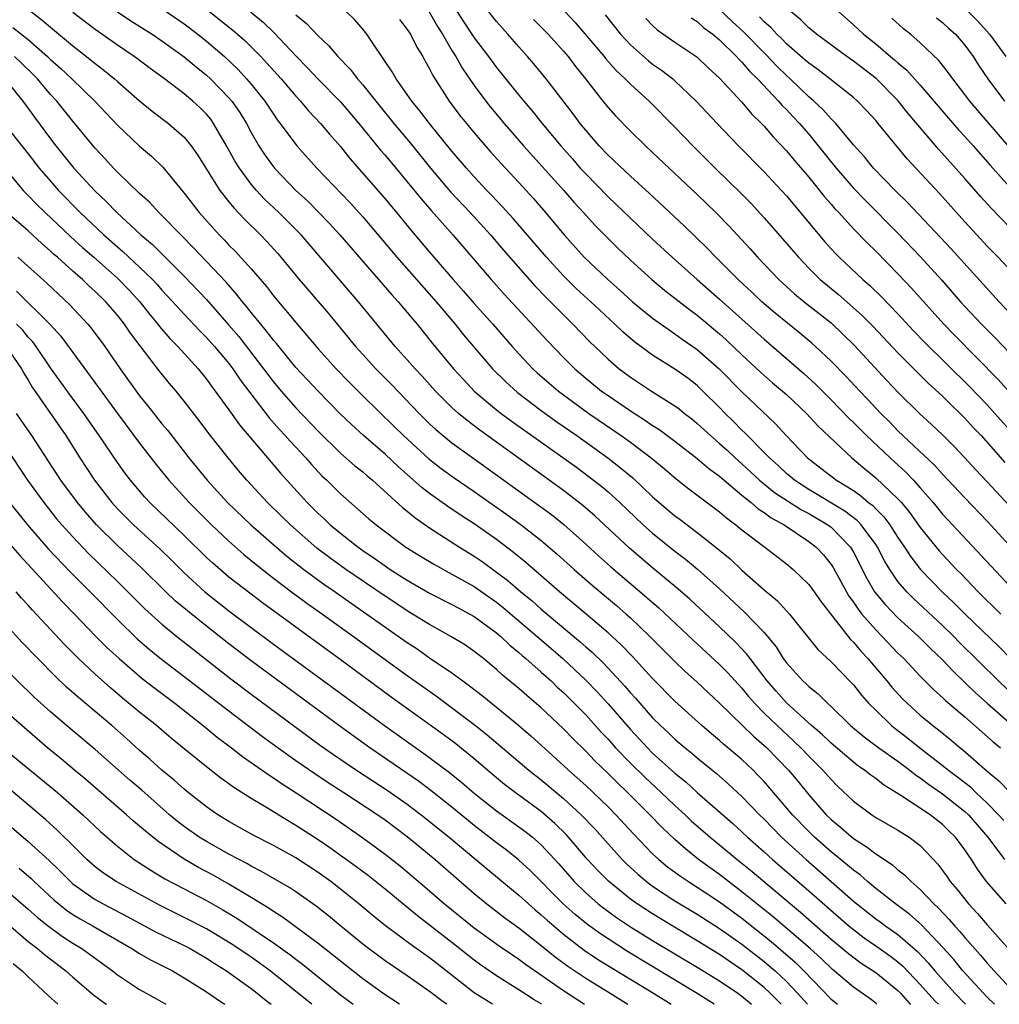
# Model space of a CAD drawing. Units: inches. Extents: x 2625000 to 2628000, y 1458000 to 1461000.
# Drawn here: x 2626306 to 2626394, y 1458000 to 1458088 of the extents above; entities that cross this region are included whole.
import ezdxf

# ---------------------------------------------------------------- set-up
doc = ezdxf.new("R2010")
doc.units = ezdxf.units.IN
doc.header["$MEASUREMENT"] = 0
doc.layers.add('LD26251458_2ft', color=225, linetype='Continuous')

msp = doc.modelspace()

# ---------------------------------------------------------------- linework, layer by layer
at = {"layer": 'LD26251458_2ft'}
for points, elevation in [([(2626343.744, 1458091.744), (2626346.078, 1458088.079), (2626347, 1458086.687), (2626348.285, 1458085), (2626349, 1458084.015), (2626351, 1458081.539), (2626351.444, 1458081), (2626352.166, 1458080.166), (2626353.097, 1458079), (2626354.754, 1458077), (2626355.813, 1458075.813), (2626356.515, 1458075), (2626357, 1458074.468), (2626359, 1458072.423), (2626359.736, 1458071.736), (2626361, 1458070.492), (2626363, 1458068.608), (2626364.738, 1458067), (2626366.984, 1458065), (2626369, 1458063.237), (2626373, 1458059.639), (2626376.569, 1458056.569), (2626377.614, 1458055.614), (2626379, 1458054.223), (2626380.583, 1458052.583), (2626381, 1458052.192), (2626382.172, 1458051), (2626384.292, 1458049), (2626385.716, 1458047.716), (2626386.39, 1458047), (2626387, 1458046.316), (2626388.159, 1458045), (2626389, 1458043.973), (2626389.464, 1458043.464), (2626395.513, 1458037)], 9860), ([(2626396.459, 1458060.459), (2626394.084, 1458063), (2626389.762, 1458067.762), (2626385.896, 1458071.896), (2626384.757, 1458073), (2626382.804, 1458075), (2626381.994, 1458075.994), (2626381, 1458077.08), (2626379.413, 1458079), (2626379.22, 1458079.22), (2626379, 1458079.415), (2626378.263, 1458080.263), (2626377.468, 1458081), (2626377, 1458081.398), (2626375.336, 1458083), (2626375, 1458083.299), (2626374.143, 1458084.143), (2626373.167, 1458085.167), (2626373, 1458085.321), (2626371.183, 1458087.183), (2626370.144, 1458088.144), (2626367.133, 1458091)], 9846), ([(2626307, 1458089.237), (2626308.27, 1458088.27), (2626309, 1458087.632), (2626310.452, 1458086.452), (2626311, 1458085.966), (2626312.242, 1458085), (2626313, 1458084.373), (2626313.783, 1458083.783), (2626314.729, 1458083), (2626315, 1458082.751), (2626317, 1458081.03), (2626318.116, 1458080.116), (2626319.599, 1458079), (2626321, 1458077.768), (2626321.624, 1458077), (2626322.186, 1458076.186), (2626324.197, 1458073), (2626324.536, 1458072.536), (2626325, 1458071.985), (2626325.434, 1458071.434), (2626326.406, 1458070.406), (2626327.848, 1458069), (2626328.416, 1458068.416), (2626329.361, 1458067.361), (2626329.673, 1458067), (2626331.308, 1458065), (2626333.941, 1458061.941), (2626336.35, 1458059), (2626337, 1458058.28), (2626338.166, 1458057), (2626339.576, 1458055.576), (2626342.062, 1458053), (2626343, 1458052.07), (2626343.549, 1458051.549), (2626345, 1458050.36), (2626346.867, 1458049), (2626352.778, 1458044.778), (2626353.921, 1458043.921), (2626355.033, 1458043.033), (2626357, 1458041.28), (2626358.186, 1458040.186), (2626359.247, 1458039.247), (2626362.483, 1458036.483), (2626363.546, 1458035.546), (2626366.645, 1458032.645), (2626369, 1458030.483), (2626369.734, 1458029.734), (2626371, 1458028.346), (2626371.601, 1458027.601), (2626372.131, 1458027), (2626373, 1458026.121), (2626374.156, 1458025), (2626375.63, 1458023.63), (2626376.285, 1458023), (2626377, 1458022.254), (2626378.269, 1458021), (2626379, 1458020.154), (2626379.577, 1458019.578), (2626381, 1458018.206), (2626382.641, 1458017), (2626383, 1458016.765), (2626385, 1458015.625), (2626386.007, 1458015), (2626387, 1458014.245), (2626388.581, 1458012.58), (2626389.42, 1458011.42), (2626389.691, 1458011), (2626390.299, 1458010.299), (2626391.315, 1458009), (2626392.137, 1458008.138), (2626393, 1458007.116), (2626395, 1458004.892)], 9880), ([(2626315, 1458089.009), (2626316.214, 1458088.214), (2626318.127, 1458087), (2626319, 1458086.411), (2626321, 1458084.973), (2626322.065, 1458084.065), (2626323, 1458083.329), (2626323.357, 1458083), (2626325, 1458081.311), (2626325.264, 1458081), (2626325.969, 1458079.969), (2626326.567, 1458079), (2626327, 1458078.188), (2626327.694, 1458077), (2626328.209, 1458076.21), (2626329.094, 1458075), (2626331.01, 1458073), (2626332.053, 1458072.053), (2626333.051, 1458071.051), (2626334.03, 1458070.03), (2626334.956, 1458069), (2626339.616, 1458063.616), (2626340.193, 1458063), (2626341, 1458062.044), (2626341.465, 1458061.465), (2626341.872, 1458061), (2626343.268, 1458059.268), (2626345.156, 1458057), (2626346.033, 1458056.033), (2626347.004, 1458055), (2626349, 1458053.323), (2626349.411, 1458053), (2626350.326, 1458052.326), (2626356.16, 1458048.16), (2626357.313, 1458047.313), (2626358.437, 1458046.437), (2626359, 1458045.95), (2626360.047, 1458045), (2626362.151, 1458043), (2626363, 1458042.248), (2626365, 1458040.641), (2626365.933, 1458039.933), (2626367.02, 1458039.02), (2626369, 1458037.259), (2626371.209, 1458035.209), (2626373, 1458033.338), (2626373.293, 1458033), (2626374.063, 1458032.063), (2626374.718, 1458031), (2626375, 1458030.616), (2626376.469, 1458029), (2626376.753, 1458028.753), (2626377, 1458028.5), (2626377.849, 1458027.849), (2626378.677, 1458027), (2626379, 1458026.707), (2626380.745, 1458025), (2626381.974, 1458023.974), (2626383.297, 1458023), (2626385, 1458021.8), (2626386.061, 1458021), (2626386.573, 1458020.573), (2626387, 1458020.303), (2626387.734, 1458019.734), (2626389, 1458018.874), (2626391, 1458017.298), (2626391.314, 1458017), (2626392.091, 1458016.09), (2626393.068, 1458015), (2626394.554, 1458013)], 9876), ([(2626319, 1458089.314), (2626321, 1458087.922), (2626322.212, 1458087), (2626323, 1458086.375), (2626324.598, 1458085), (2626325.826, 1458083.826), (2626326.592, 1458083), (2626327, 1458082.515), (2626328.227, 1458081), (2626329, 1458079.82), (2626329.339, 1458079.339), (2626329.613, 1458079), (2626331, 1458077.114), (2626331.097, 1458077), (2626332.891, 1458075), (2626335.871, 1458071.871), (2626337, 1458070.628), (2626340.049, 1458067), (2626343.585, 1458063), (2626345.281, 1458061), (2626346.051, 1458060.051), (2626348.647, 1458057), (2626349.821, 1458055.821), (2626350.875, 1458054.875), (2626353, 1458053.262), (2626354.312, 1458052.312), (2626356.189, 1458051), (2626358.992, 1458049), (2626360.129, 1458048.129), (2626361.216, 1458047.216), (2626363, 1458045.527), (2626363.597, 1458045), (2626365, 1458043.818), (2626365.475, 1458043.475), (2626367, 1458042.32), (2626368.85, 1458040.85), (2626369.943, 1458039.942), (2626371, 1458038.95), (2626373, 1458037.173), (2626374.185, 1458036.185), (2626375.283, 1458035), (2626377.819, 1458031.819), (2626379, 1458030.714), (2626380.838, 1458028.838), (2626381, 1458028.66), (2626381.73, 1458027.73), (2626382.369, 1458027), (2626383, 1458026.366), (2626384.408, 1458025), (2626384.735, 1458024.735), (2626385.878, 1458023.878), (2626386.963, 1458023), (2626389.242, 1458021.242), (2626389.521, 1458021), (2626390.373, 1458020.373), (2626391.49, 1458019.49), (2626391.985, 1458019), (2626393, 1458018.04), (2626394.027, 1458017), (2626394.485, 1458016.485)], 9874), ([(2626323, 1458089.239), (2626325.362, 1458087.362), (2626325.779, 1458087), (2626326.429, 1458086.429), (2626327.857, 1458085), (2626328.413, 1458084.413), (2626329.674, 1458083), (2626331, 1458081.444), (2626331.422, 1458081), (2626332.137, 1458080.137), (2626333.224, 1458079), (2626334.027, 1458078.027), (2626335, 1458076.944), (2626335.853, 1458075.854), (2626339, 1458072.245), (2626340.036, 1458071), (2626341.364, 1458069.364), (2626343, 1458067.443), (2626345.113, 1458065), (2626346.002, 1458064.002), (2626347, 1458062.838), (2626348.655, 1458061), (2626350.414, 1458059), (2626351, 1458058.346), (2626352.271, 1458057), (2626352.649, 1458056.649), (2626353.713, 1458055.713), (2626354.556, 1458055), (2626357.28, 1458053), (2626360.174, 1458051), (2626361, 1458050.404), (2626362.88, 1458049), (2626364.041, 1458048.041), (2626365.116, 1458047.116), (2626366.244, 1458046.244), (2626369, 1458044.166), (2626369.619, 1458043.619), (2626370.471, 1458043), (2626371, 1458042.567), (2626373.073, 1458041), (2626375, 1458039.501), (2626375.596, 1458039), (2626377, 1458037.652), (2626377.479, 1458037), (2626378.105, 1458036.105), (2626380.731, 1458032.731), (2626381, 1458032.479), (2626381.67, 1458031.67), (2626382.308, 1458031), (2626382.618, 1458030.618), (2626384.003, 1458029), (2626384.449, 1458028.449), (2626385.403, 1458027.403), (2626385.81, 1458027), (2626387, 1458025.939), (2626388.129, 1458025), (2626388.631, 1458024.631), (2626389.732, 1458023.732), (2626390.587, 1458023), (2626390.822, 1458022.822), (2626393, 1458020.896), (2626394.046, 1458020.046), (2626395, 1458019.054)], 9872), ([(2626326.929, 1458089), (2626328.07, 1458088.07), (2626329.095, 1458087.095), (2626331, 1458085.052), (2626332.023, 1458084.023), (2626333, 1458082.966), (2626335, 1458080.93), (2626336.653, 1458079), (2626338.601, 1458076.601), (2626339, 1458076.146), (2626341, 1458073.763), (2626342.233, 1458072.233), (2626343.16, 1458071.159), (2626345.084, 1458069), (2626348.512, 1458065), (2626349.683, 1458063.683), (2626353.531, 1458059.531), (2626355, 1458058.012), (2626356.013, 1458057), (2626357, 1458056.164), (2626358.427, 1458055), (2626359, 1458054.588), (2626361, 1458053.224), (2626362.37, 1458052.37), (2626363, 1458051.925), (2626363.569, 1458051.569), (2626365, 1458050.505), (2626367, 1458048.962), (2626368.05, 1458048.05), (2626369, 1458047.378), (2626369.197, 1458047.197), (2626371, 1458045.671), (2626371.83, 1458045), (2626372.449, 1458044.449), (2626373, 1458044.107), (2626373.626, 1458043.626), (2626374.798, 1458043), (2626377, 1458041.521), (2626377.675, 1458041), (2626378.311, 1458040.311), (2626379, 1458039.459), (2626379.181, 1458039.181), (2626380.372, 1458037), (2626380.605, 1458036.605), (2626381, 1458036.071), (2626381.425, 1458035.425), (2626381.765, 1458035), (2626383, 1458033.582), (2626383.586, 1458033), (2626385, 1458031.503), (2626385.515, 1458031), (2626387, 1458029.42), (2626388.209, 1458028.209), (2626389, 1458027.52), (2626389.259, 1458027.259), (2626391, 1458025.777), (2626393.529, 1458023.529), (2626394.187, 1458023)], 9870), ([(2626395.541, 1458027.54), (2626394.006, 1458029), (2626390.493, 1458032.493), (2626390.006, 1458033), (2626389, 1458033.984), (2626386.392, 1458036.392), (2626385.785, 1458037), (2626385, 1458037.926), (2626384.26, 1458039), (2626383.78, 1458039.78), (2626383.157, 1458041), (2626383, 1458041.236), (2626381.697, 1458043), (2626381.363, 1458043.363), (2626380.234, 1458044.234), (2626377, 1458046.181), (2626375.722, 1458047), (2626375.337, 1458047.337), (2626375, 1458047.605), (2626374.282, 1458048.282), (2626373.465, 1458049), (2626373, 1458049.492), (2626371.504, 1458051), (2626371.263, 1458051.263), (2626371, 1458051.505), (2626370.262, 1458052.262), (2626369.499, 1458053), (2626369, 1458053.522), (2626367.515, 1458055), (2626367, 1458055.49), (2626366.142, 1458056.142), (2626365, 1458056.977), (2626363, 1458058.233), (2626361.397, 1458059.397), (2626360.315, 1458060.315), (2626359.615, 1458061), (2626358.25, 1458062.25), (2626357.472, 1458063), (2626356.179, 1458064.178), (2626355, 1458065.334), (2626353.468, 1458067), (2626350.478, 1458070.478), (2626349.531, 1458071.531), (2626348.562, 1458072.562), (2626348.128, 1458073), (2626347, 1458074.217), (2626346.303, 1458075), (2626345, 1458076.529), (2626342.981, 1458079), (2626342.133, 1458080.133), (2626341.406, 1458081), (2626341, 1458081.596), (2626339.992, 1458083), (2626339.638, 1458083.637), (2626339, 1458084.567), (2626338.837, 1458084.837), (2626338.703, 1458085), (2626338.078, 1458085.922), (2626337.38, 1458087), (2626337, 1458087.467), (2626336.281, 1458088.281), (2626335.557, 1458089)], 9866), ([(2626342.951, 1458089), (2626343.704, 1458087.704), (2626344.15, 1458087), (2626345, 1458085.556), (2626345.353, 1458085), (2626345.942, 1458083.942), (2626347, 1458082.392), (2626348.033, 1458081), (2626348.46, 1458080.46), (2626349.681, 1458079), (2626351.425, 1458077), (2626355.028, 1458073), (2626355.941, 1458071.941), (2626356.813, 1458071), (2626357.848, 1458069.848), (2626359.844, 1458067.844), (2626361, 1458066.751), (2626362.929, 1458065), (2626364.057, 1458064.057), (2626365, 1458063.339), (2626366.308, 1458062.308), (2626367, 1458061.804), (2626369, 1458060.129), (2626369.595, 1458059.595), (2626371, 1458058.252), (2626372.682, 1458056.682), (2626373.75, 1458055.75), (2626374.655, 1458055), (2626375, 1458054.689), (2626376.785, 1458053), (2626377.839, 1458051.839), (2626380.869, 1458049), (2626382.017, 1458048.017), (2626383, 1458047.23), (2626385, 1458045.337), (2626385.304, 1458045), (2626386.069, 1458044.069), (2626387, 1458042.76), (2626388.684, 1458040.684), (2626389, 1458040.33), (2626390.259, 1458039), (2626390.634, 1458038.635), (2626392.204, 1458037), (2626394.229, 1458035)], 9862), ([(2626395, 1458041.152), (2626393, 1458043.325), (2626391, 1458045.411), (2626389, 1458047.54), (2626388.316, 1458048.316), (2626385, 1458051.439), (2626384.231, 1458052.23), (2626383.451, 1458053), (2626382.272, 1458054.272), (2626381.568, 1458055), (2626380.328, 1458056.328), (2626379, 1458057.682), (2626377.612, 1458059), (2626377.288, 1458059.288), (2626376.201, 1458060.201), (2626373.988, 1458061.988), (2626372.802, 1458063), (2626371.88, 1458063.88), (2626370.668, 1458065), (2626369, 1458066.673), (2626368.655, 1458067), (2626367.846, 1458067.846), (2626365.819, 1458069.819), (2626362.719, 1458072.719), (2626361, 1458074.272), (2626359, 1458076.17), (2626358.217, 1458077), (2626357, 1458078.389), (2626356.503, 1458079), (2626355.861, 1458079.861), (2626353.446, 1458083), (2626352.345, 1458084.345), (2626351.785, 1458085), (2626351, 1458085.866), (2626350.028, 1458087), (2626349.532, 1458087.532), (2626349, 1458088.142), (2626348.325, 1458089)], 9858), ([(2626355.164, 1458089), (2626356.054, 1458088.054), (2626358.657, 1458085), (2626358.803, 1458084.803), (2626359.737, 1458083.737), (2626360.532, 1458083), (2626361, 1458082.511), (2626362.692, 1458081), (2626365, 1458078.668), (2626366.598, 1458077), (2626368.612, 1458075), (2626371, 1458072.667), (2626371.823, 1458071.822), (2626373, 1458070.547), (2626376.066, 1458067), (2626377, 1458066.027), (2626378.036, 1458065), (2626379.657, 1458063.657), (2626381.791, 1458061.791), (2626382.788, 1458060.788), (2626385, 1458058.431), (2626386.708, 1458056.708), (2626387.717, 1458055.717), (2626389, 1458054.536), (2626389.758, 1458053.758), (2626390.574, 1458053), (2626391, 1458052.578), (2626391.746, 1458051.746), (2626392.454, 1458051), (2626394.587, 1458048.587)], 9854), ([(2626395, 1458069.693), (2626393.379, 1458071.379), (2626392.431, 1458072.431), (2626391, 1458074.076), (2626388.652, 1458076.652), (2626385.904, 1458079.904), (2626385, 1458081.051), (2626383.03, 1458083.029), (2626381, 1458084.592), (2626380.417, 1458085), (2626377.683, 1458087), (2626377, 1458087.577), (2626376.288, 1458088.288), (2626375.41, 1458089)], 9842), ([(2626379.699, 1458089), (2626381, 1458087.851), (2626381.906, 1458087), (2626383, 1458086.128), (2626384.33, 1458085), (2626384.703, 1458084.703), (2626385, 1458084.425), (2626385.787, 1458083.787), (2626387, 1458082.426), (2626389.491, 1458079.491), (2626390.43, 1458078.43), (2626391, 1458077.826), (2626391.74, 1458077), (2626393.26, 1458075.26), (2626395, 1458073.314)], 9840), ([(2626391.328, 1458089), (2626392.163, 1458088.163), (2626393.219, 1458087), (2626394.672, 1458085)], 9834), ([(2626394.689, 1458009), (2626392.94, 1458011), (2626392.123, 1458012.122), (2626391.588, 1458013), (2626391, 1458013.869), (2626390.165, 1458015), (2626389.569, 1458015.569), (2626389, 1458016.138), (2626387.882, 1458017), (2626385.268, 1458018.732), (2626383.692, 1458019.692), (2626383, 1458020.243), (2626382.553, 1458020.553), (2626382.008, 1458021), (2626381.399, 1458021.399), (2626381, 1458021.706), (2626379, 1458023.409), (2626378.189, 1458024.189), (2626377.252, 1458025), (2626375, 1458027.052), (2626374.073, 1458028.073), (2626373.262, 1458029), (2626371.733, 1458031), (2626371.427, 1458031.427), (2626370.458, 1458032.458), (2626369, 1458033.85), (2626366.325, 1458036.325), (2626365.261, 1458037.261), (2626363, 1458039.142), (2626360.913, 1458040.913), (2626357.807, 1458043.807), (2626356.737, 1458044.737), (2626355, 1458046.078), (2626347.492, 1458051.492), (2626346.354, 1458052.354), (2626345.588, 1458053), (2626345, 1458053.534), (2626343.529, 1458055), (2626342.332, 1458056.332), (2626341.691, 1458057), (2626341, 1458057.797), (2626339.915, 1458059), (2626336.637, 1458063), (2626331.473, 1458069), (2626330.247, 1458070.247), (2626329.478, 1458071), (2626328.206, 1458072.206), (2626327.475, 1458073), (2626327, 1458073.565), (2626325.94, 1458075), (2626325.578, 1458075.578), (2626324.798, 1458077), (2626323.634, 1458079), (2626323.371, 1458079.371), (2626323, 1458079.819), (2626322.414, 1458080.414), (2626321.779, 1458081), (2626321, 1458081.657), (2626319.22, 1458083), (2626317.935, 1458083.936), (2626316.793, 1458084.793), (2626316.511, 1458085), (2626315, 1458086.022), (2626313, 1458087.433), (2626311, 1458088.944)], 9878), ([(2626331, 1458088.74), (2626331.968, 1458087.968), (2626333, 1458086.846), (2626333.973, 1458085.973), (2626334.782, 1458085), (2626335.881, 1458083.881), (2626336.539, 1458083), (2626337, 1458082.476), (2626338.167, 1458081), (2626339.447, 1458079.447), (2626339.796, 1458079), (2626341.259, 1458077.259), (2626343.086, 1458075), (2626344.872, 1458072.872), (2626346.63, 1458071), (2626348.46, 1458069), (2626349.631, 1458067.631), (2626352.442, 1458064.442), (2626353.418, 1458063.418), (2626353.853, 1458063), (2626355, 1458061.831), (2626355.854, 1458061), (2626357.396, 1458059.396), (2626357.805, 1458059), (2626359, 1458057.855), (2626359.993, 1458057), (2626361, 1458056.244), (2626362.904, 1458055), (2626365, 1458053.684), (2626365.392, 1458053.392), (2626365.855, 1458053), (2626366.504, 1458052.504), (2626367, 1458052.097), (2626368.179, 1458051), (2626369, 1458050.309), (2626369.689, 1458049.689), (2626370.415, 1458049), (2626371, 1458048.484), (2626372.585, 1458047), (2626373.914, 1458045.914), (2626376.344, 1458044.344), (2626377, 1458044.005), (2626378.719, 1458043), (2626379, 1458042.784), (2626380.743, 1458041), (2626381, 1458040.564), (2626382.199, 1458038.199), (2626382.894, 1458037), (2626383.843, 1458035.843), (2626385, 1458034.661), (2626386.846, 1458033), (2626387.916, 1458031.916), (2626389, 1458030.89), (2626389.907, 1458029.907), (2626391, 1458028.876), (2626391.945, 1458027.945), (2626393.002, 1458027), (2626395, 1458025.256)], 9868), ([(2626340.309, 1458088.309), (2626341, 1458087.439), (2626341.282, 1458087), (2626341.841, 1458085.841), (2626342.384, 1458085), (2626342.599, 1458084.599), (2626343, 1458083.913), (2626343.295, 1458083.295), (2626344.751, 1458081), (2626345.718, 1458079.717), (2626346.295, 1458079), (2626347, 1458078.16), (2626348.466, 1458076.466), (2626349.412, 1458075.412), (2626351, 1458073.711), (2626352.289, 1458072.289), (2626353.403, 1458071), (2626355.071, 1458069), (2626356.863, 1458067), (2626358.97, 1458065), (2626360.055, 1458064.055), (2626361.208, 1458063), (2626363, 1458061.546), (2626364.479, 1458060.479), (2626365, 1458060.145), (2626365.659, 1458059.659), (2626367, 1458058.72), (2626368.97, 1458057), (2626371, 1458054.922), (2626374.036, 1458052.036), (2626374.971, 1458051), (2626376.882, 1458049), (2626378.092, 1458048.092), (2626379.496, 1458047), (2626381, 1458046.068), (2626381.634, 1458045.633), (2626382.369, 1458045), (2626382.731, 1458044.731), (2626383, 1458044.439), (2626383.724, 1458043.724), (2626384.259, 1458043), (2626385, 1458041.862), (2626385.593, 1458041), (2626386.141, 1458040.141), (2626387.027, 1458039), (2626388.968, 1458037), (2626390.02, 1458036.02), (2626391.019, 1458035), (2626394.064, 1458032.064), (2626395.056, 1458031.056)], 9864), ([(2626352.326, 1458088.326), (2626353.621, 1458087), (2626355, 1458085.491), (2626355.425, 1458085), (2626356.094, 1458084.094), (2626356.974, 1458083), (2626358.534, 1458081), (2626359, 1458080.425), (2626359.679, 1458079.679), (2626361, 1458078.317), (2626362.349, 1458077), (2626363, 1458076.404), (2626367, 1458072.625), (2626368.673, 1458071), (2626369.823, 1458069.823), (2626371.746, 1458067.746), (2626372.409, 1458067), (2626374.315, 1458065), (2626375.722, 1458063.722), (2626376.594, 1458063), (2626379, 1458061.105), (2626380.087, 1458060.087), (2626381.092, 1458059.092), (2626383.982, 1458055.982), (2626385, 1458054.914), (2626386.931, 1458053), (2626388.009, 1458052.009), (2626389, 1458051.069), (2626390.037, 1458050.037), (2626391, 1458049.008), (2626391.952, 1458047.952), (2626393, 1458046.851), (2626395, 1458044.702)], 9856), ([(2626358.738, 1458088.738), (2626360.13, 1458087), (2626361, 1458086.05), (2626362.622, 1458084.623), (2626363, 1458084.323), (2626363.791, 1458083.791), (2626364.809, 1458083), (2626365, 1458082.834), (2626366.915, 1458081), (2626368.781, 1458079), (2626370.69, 1458077), (2626373, 1458074.654), (2626374.546, 1458073), (2626375, 1458072.494), (2626378.415, 1458068.415), (2626379.369, 1458067.369), (2626379.737, 1458067), (2626381.853, 1458065), (2626382.469, 1458064.469), (2626383.492, 1458063.492), (2626385, 1458061.935), (2626386.404, 1458060.404), (2626387.382, 1458059.382), (2626391.42, 1458055.42), (2626393, 1458053.754), (2626393.692, 1458053), (2626395, 1458051.528)], 9852), ([(2626362.402, 1458088.402), (2626363, 1458087.788), (2626363.408, 1458087.407), (2626365, 1458086.305), (2626366.975, 1458084.975), (2626367.994, 1458083.994), (2626369, 1458083.066), (2626371, 1458080.92), (2626371.874, 1458079.874), (2626372.762, 1458079), (2626373, 1458078.747), (2626373.802, 1458077.802), (2626375, 1458076.549), (2626375.698, 1458075.697), (2626377, 1458074.194), (2626377.974, 1458073), (2626378.425, 1458072.425), (2626379, 1458071.775), (2626379.352, 1458071.352), (2626379.688, 1458071), (2626381, 1458069.552), (2626382.258, 1458068.258), (2626383, 1458067.536), (2626385, 1458065.501), (2626386.219, 1458064.219), (2626389.101, 1458061), (2626390.051, 1458060.051), (2626394.013, 1458056.013), (2626394.904, 1458055)], 9850), ([(2626366.46, 1458088.46), (2626367, 1458088.134), (2626367.592, 1458087.591), (2626368.394, 1458087), (2626369, 1458086.488), (2626370.529, 1458085), (2626370.744, 1458084.744), (2626371, 1458084.51), (2626371.686, 1458083.686), (2626372.415, 1458083), (2626374.299, 1458081), (2626374.615, 1458080.615), (2626375, 1458080.241), (2626375.592, 1458079.592), (2626376.16, 1458079), (2626377, 1458078.027), (2626377.854, 1458077), (2626379.451, 1458075), (2626381, 1458073.196), (2626382.077, 1458072.077), (2626385, 1458069.166), (2626387, 1458067.064), (2626388.934, 1458064.934), (2626390.621, 1458063), (2626391, 1458062.589), (2626392.498, 1458061), (2626393.743, 1458059.743), (2626395, 1458058.421)], 9848), ([(2626396.403, 1458064.403), (2626393.971, 1458067), (2626393, 1458068.005), (2626392.069, 1458069), (2626391, 1458070.172), (2626388.722, 1458072.722), (2626385.826, 1458075.826), (2626383.229, 1458079), (2626383, 1458079.27), (2626382.167, 1458080.167), (2626381.369, 1458081), (2626381, 1458081.323), (2626378.9, 1458083), (2626377.825, 1458083.825), (2626377, 1458084.4), (2626376.69, 1458084.69), (2626375, 1458086.138), (2626374.58, 1458086.58), (2626374.125, 1458087), (2626373.596, 1458087.596), (2626373, 1458088.107), (2626372.572, 1458088.571)], 9844), ([(2626394.941, 1458076.94), (2626392.152, 1458080.152), (2626391.438, 1458081), (2626391, 1458081.6), (2626389.907, 1458083), (2626389.531, 1458083.531), (2626388.657, 1458084.657), (2626387, 1458086.235), (2626386.108, 1458087), (2626385.487, 1458087.487), (2626384.445, 1458088.445)], 9838), ([(2626388.459, 1458088.459), (2626389, 1458088.053), (2626389.539, 1458087.539), (2626390.144, 1458087), (2626391, 1458086.009), (2626391.746, 1458085), (2626392.229, 1458084.229), (2626393.06, 1458083), (2626394.546, 1458081)], 9836), ([(2626305.613, 1458087.612), (2626307, 1458086.532), (2626308.744, 1458085), (2626309, 1458084.744), (2626309.93, 1458083.93), (2626310.911, 1458083), (2626312.979, 1458081), (2626315, 1458078.853), (2626317, 1458076.95), (2626318.061, 1458076.061), (2626319.076, 1458075.076), (2626321, 1458072.74), (2626322.343, 1458071), (2626324.132, 1458069), (2626324.565, 1458068.566), (2626325, 1458068.093), (2626325.552, 1458067.552), (2626327, 1458065.955), (2626328.364, 1458064.364), (2626329, 1458063.543), (2626331, 1458061.139), (2626331.995, 1458059.995), (2626333, 1458058.787), (2626334.618, 1458057), (2626335.786, 1458055.786), (2626337, 1458054.571), (2626339.828, 1458051.827), (2626340.656, 1458051), (2626342.921, 1458048.921), (2626344.051, 1458048.051), (2626345.211, 1458047.211), (2626347, 1458045.986), (2626349.928, 1458043.928), (2626351.199, 1458043), (2626353, 1458041.585), (2626354.397, 1458040.397), (2626355.949, 1458039), (2626357.581, 1458037.581), (2626359.754, 1458035.754), (2626360.617, 1458035), (2626361, 1458034.655), (2626362.754, 1458033), (2626365, 1458030.746), (2626365.892, 1458029.892), (2626367, 1458028.899), (2626369, 1458027.011), (2626371.043, 1458025), (2626372.042, 1458024.042), (2626373, 1458023.213), (2626373.227, 1458023), (2626375.17, 1458021), (2626376.008, 1458020.008), (2626377, 1458018.793), (2626378.56, 1458017), (2626379, 1458016.566), (2626379.863, 1458015.862), (2626381, 1458014.864), (2626382.162, 1458014.163), (2626383, 1458013.51), (2626384.508, 1458012.507), (2626385, 1458012.069), (2626385.599, 1458011.599), (2626386.176, 1458011), (2626387, 1458010.292), (2626388.214, 1458009), (2626388.627, 1458008.627), (2626389.6, 1458007.6), (2626390.109, 1458007), (2626390.54, 1458006.54), (2626391, 1458005.979), (2626392.407, 1458004.408), (2626393, 1458003.701), (2626393.341, 1458003.341), (2626393.633, 1458003), (2626395.484, 1458001)], 9882), ([(2626393.646, 1458000), (2626393, 1458000.637), (2626390.823, 1458003), (2626390.006, 1458004.006), (2626389.059, 1458005.059), (2626387.115, 1458007.115), (2626386.057, 1458008.057), (2626384.774, 1458009), (2626383, 1458010.401), (2626382.274, 1458011), (2626381.602, 1458011.602), (2626381, 1458012.016), (2626380.485, 1458012.484), (2626379, 1458013.676), (2626377.519, 1458015), (2626377, 1458015.512), (2626375.548, 1458017), (2626373, 1458019.974), (2626372.506, 1458020.506), (2626372.018, 1458021), (2626371, 1458021.96), (2626369.345, 1458023.345), (2626369, 1458023.662), (2626368.264, 1458024.264), (2626367.41, 1458025), (2626365, 1458027.176), (2626363, 1458029.21), (2626361.197, 1458031.197), (2626360.212, 1458032.212), (2626359.367, 1458033), (2626359, 1458033.331), (2626357.038, 1458035), (2626354.647, 1458037), (2626351.627, 1458039.627), (2626350.527, 1458040.527), (2626349, 1458041.674), (2626347, 1458043.082), (2626345.839, 1458043.839), (2626344.645, 1458044.645), (2626343, 1458045.824), (2626342.332, 1458046.332), (2626340.2, 1458048.2), (2626339, 1458049.346), (2626337.086, 1458051), (2626335.988, 1458051.988), (2626335, 1458052.937), (2626333, 1458054.977), (2626331, 1458057.124), (2626329.261, 1458059.261), (2626329, 1458059.559), (2626328.387, 1458060.386), (2626327.859, 1458061), (2626327, 1458062.052), (2626326.587, 1458062.587), (2626326.229, 1458063), (2626325.694, 1458063.694), (2626324.753, 1458064.753), (2626321.841, 1458067.841), (2626320.678, 1458069), (2626319, 1458070.738), (2626318.724, 1458071), (2626317.902, 1458071.903), (2626317, 1458072.727), (2626315, 1458074.633), (2626314.643, 1458075), (2626313.869, 1458075.869), (2626313, 1458076.788), (2626312.819, 1458077), (2626311, 1458079.215), (2626309.57, 1458081), (2626309, 1458081.603), (2626307.831, 1458083), (2626307.423, 1458083.423), (2626306.406, 1458084.406), (2626305.763, 1458085)], 9884), ([(2626304.913, 1458083), (2626306.527, 1458081), (2626307.564, 1458079.564), (2626309, 1458077.616), (2626309.471, 1458077), (2626311.108, 1458075), (2626312.949, 1458073), (2626314.005, 1458072.005), (2626314.958, 1458071), (2626317.102, 1458069), (2626318.136, 1458068.136), (2626321, 1458065.307), (2626323, 1458063.197), (2626325, 1458060.914), (2626325.884, 1458059.884), (2626328.111, 1458057), (2626328.486, 1458056.486), (2626329, 1458055.822), (2626329.689, 1458055), (2626331, 1458053.493), (2626333, 1458051.391), (2626335, 1458049.443), (2626336.302, 1458048.302), (2626337, 1458047.741), (2626337.389, 1458047.389), (2626337.864, 1458047), (2626340.567, 1458044.567), (2626341, 1458044.229), (2626341.664, 1458043.664), (2626343, 1458042.721), (2626345.677, 1458041), (2626347, 1458040.188), (2626347.706, 1458039.706), (2626349, 1458038.769), (2626350.01, 1458038.01), (2626351.166, 1458037), (2626352.185, 1458036.185), (2626353, 1458035.449), (2626353.53, 1458035), (2626356.512, 1458032.512), (2626357, 1458032.056), (2626357.569, 1458031.569), (2626358.589, 1458030.589), (2626360.52, 1458028.52), (2626361, 1458027.94), (2626361.451, 1458027.452), (2626363, 1458025.686), (2626363.692, 1458025), (2626364.378, 1458024.378), (2626365, 1458023.777), (2626365.912, 1458023), (2626366.522, 1458022.522), (2626367, 1458022.101), (2626368.715, 1458020.715), (2626369.784, 1458019.784), (2626371, 1458018.648), (2626372.573, 1458017), (2626373, 1458016.591), (2626374.57, 1458015), (2626376.754, 1458013), (2626381, 1458009.264), (2626383, 1458007.671), (2626383.395, 1458007.395), (2626383.921, 1458007), (2626385, 1458006.252), (2626386.748, 1458004.748), (2626387.721, 1458003.721), (2626388.302, 1458003), (2626390.106, 1458001), (2626391, 1458000.064), (2626391.066, 1458000)], 9886), ([(2626305, 1458078.782), (2626307, 1458076.284), (2626307.993, 1458075), (2626309, 1458073.813), (2626309.723, 1458073), (2626311.67, 1458071), (2626313.784, 1458069), (2626315, 1458067.924), (2626315.505, 1458067.505), (2626317, 1458066.098), (2626318.136, 1458065), (2626318.556, 1458064.556), (2626319, 1458064.04), (2626319.509, 1458063.509), (2626321, 1458061.885), (2626322.4, 1458060.401), (2626323, 1458059.808), (2626323.718, 1458059), (2626325, 1458057.457), (2626325.351, 1458057), (2626326.014, 1458056.014), (2626326.869, 1458054.869), (2626328.61, 1458052.61), (2626329.549, 1458051.549), (2626330.061, 1458051), (2626330.493, 1458050.493), (2626331.889, 1458049), (2626332.404, 1458048.404), (2626333, 1458047.762), (2626333.376, 1458047.376), (2626333.78, 1458047), (2626335, 1458045.793), (2626337.556, 1458043.555), (2626338.218, 1458043), (2626340.877, 1458041), (2626342.182, 1458040.182), (2626343.435, 1458039.435), (2626345, 1458038.59), (2626347, 1458037.457), (2626349, 1458036.061), (2626349.596, 1458035.596), (2626352.639, 1458033), (2626352.825, 1458032.825), (2626354.945, 1458031), (2626357.027, 1458029.027), (2626358.018, 1458028.018), (2626359, 1458026.94), (2626361, 1458024.636), (2626362.527, 1458023), (2626363, 1458022.534), (2626365, 1458020.745), (2626365.964, 1458019.964), (2626367, 1458019.008), (2626370.202, 1458016.202), (2626371, 1458015.483), (2626371.504, 1458015), (2626373, 1458013.683), (2626373.751, 1458013), (2626377, 1458010.182), (2626380.635, 1458007), (2626381, 1458006.696), (2626381.964, 1458005.964), (2626383, 1458005.256), (2626384.319, 1458004.319), (2626385, 1458003.797), (2626385.427, 1458003.427), (2626387, 1458001.79), (2626388.316, 1458000.315), (2626388.626, 1458000)], 9888), ([(2626305, 1458074.871), (2626306.547, 1458073), (2626306.767, 1458072.766), (2626307, 1458072.549), (2626307.752, 1458071.752), (2626308.513, 1458071), (2626310.828, 1458068.827), (2626311.879, 1458067.879), (2626312.903, 1458067), (2626315, 1458065.132), (2626315.142, 1458065), (2626316.045, 1458064.045), (2626317.003, 1458063), (2626317.885, 1458061.886), (2626318.629, 1458061), (2626318.783, 1458060.783), (2626319.706, 1458059.707), (2626320.413, 1458059), (2626322.238, 1458057), (2626323, 1458056.071), (2626323.442, 1458055.442), (2626323.785, 1458055), (2626325, 1458053.33), (2626325.967, 1458051.967), (2626329.631, 1458047.631), (2626332.022, 1458045), (2626333, 1458044.024), (2626333.535, 1458043.535), (2626334.09, 1458043), (2626335, 1458042.245), (2626336.58, 1458041), (2626337, 1458040.702), (2626338.022, 1458040.022), (2626339, 1458039.314), (2626339.47, 1458039), (2626341, 1458038.029), (2626343, 1458036.88), (2626345, 1458035.863), (2626345.55, 1458035.55), (2626346.613, 1458035), (2626347, 1458034.778), (2626349, 1458033.326), (2626349.388, 1458033), (2626350.201, 1458032.201), (2626351, 1458031.559), (2626351.287, 1458031.287), (2626351.639, 1458031), (2626353, 1458029.801), (2626353.889, 1458029), (2626354.451, 1458028.452), (2626355, 1458027.961), (2626357, 1458025.947), (2626358.399, 1458024.399), (2626359, 1458023.77), (2626359.676, 1458023), (2626361, 1458021.624), (2626362.327, 1458020.328), (2626363.774, 1458019), (2626365, 1458017.83), (2626365.912, 1458017), (2626366.469, 1458016.469), (2626368.153, 1458015), (2626369, 1458014.312), (2626370.57, 1458013), (2626371.913, 1458011.913), (2626375.364, 1458009), (2626376.261, 1458008.26), (2626379, 1458005.853), (2626380.552, 1458004.552), (2626381.693, 1458003.693), (2626383, 1458002.851), (2626385, 1458001.238), (2626385.231, 1458001), (2626386.054, 1458000.054), (2626386.111, 1458000)], 9890), ([(2626383.107, 1458000), (2626383, 1458000.098), (2626382.502, 1458000.502), (2626381, 1458001.552), (2626379.122, 1458003.122), (2626378.107, 1458004.107), (2626377.116, 1458005), (2626373.828, 1458007.829), (2626372.353, 1458009), (2626371, 1458010.102), (2626369.803, 1458011), (2626369, 1458011.632), (2626367.119, 1458013), (2626365.934, 1458013.934), (2626365, 1458014.772), (2626363.857, 1458015.857), (2626362.761, 1458017), (2626360.748, 1458019), (2626359.849, 1458019.85), (2626359, 1458020.704), (2626357.828, 1458021.828), (2626357, 1458022.689), (2626355.833, 1458023.833), (2626355, 1458024.694), (2626353, 1458026.597), (2626351.704, 1458027.704), (2626351, 1458028.329), (2626349.528, 1458029.528), (2626349, 1458030.028), (2626347.823, 1458031), (2626347, 1458031.654), (2626346.209, 1458032.209), (2626344.972, 1458032.972), (2626343, 1458034.058), (2626341.48, 1458035), (2626341, 1458035.281), (2626339.97, 1458035.97), (2626339, 1458036.595), (2626335.483, 1458039), (2626334.044, 1458040.044), (2626332.9, 1458040.9), (2626330.517, 1458043), (2626329.76, 1458043.76), (2626328.469, 1458045), (2626326.596, 1458047), (2626325.865, 1458047.865), (2626324.93, 1458049), (2626323.2, 1458051.2), (2626322.347, 1458052.346), (2626321, 1458054.094), (2626320.26, 1458055), (2626319.678, 1458055.678), (2626318.772, 1458056.772), (2626316.186, 1458060.186), (2626315.642, 1458061), (2626315, 1458061.805), (2626313.955, 1458063), (2626313, 1458063.938), (2626312.441, 1458064.441), (2626311.863, 1458065), (2626311, 1458065.757), (2626309.626, 1458067), (2626309.287, 1458067.287), (2626309, 1458067.561), (2626308.224, 1458068.224), (2626307, 1458069.36), (2626305.088, 1458071)], 9892), ([(2626306.082, 1458067), (2626308.671, 1458064.671), (2626310.73, 1458062.73), (2626312.352, 1458061), (2626312.65, 1458060.65), (2626313.876, 1458059), (2626315.253, 1458057), (2626317, 1458054.562), (2626317.704, 1458053.704), (2626319, 1458052.074), (2626319.492, 1458051.492), (2626321.417, 1458049), (2626323.063, 1458047), (2626324.868, 1458045), (2626326.971, 1458043), (2626330.191, 1458040.191), (2626331.722, 1458039), (2626333.618, 1458037.618), (2626334.52, 1458037), (2626335.967, 1458035.967), (2626337.378, 1458035), (2626341, 1458032.449), (2626341.877, 1458031.877), (2626343, 1458031.088), (2626345, 1458029.72), (2626345.969, 1458029), (2626346.572, 1458028.572), (2626347.701, 1458027.701), (2626349, 1458026.657), (2626351, 1458025.01), (2626352.073, 1458024.073), (2626355, 1458021.422), (2626355.445, 1458021), (2626357, 1458019.622), (2626357.665, 1458019), (2626359, 1458017.705), (2626359.7, 1458017), (2626361.282, 1458015.282), (2626363, 1458013.503), (2626363.541, 1458013), (2626364.338, 1458012.338), (2626365.491, 1458011.491), (2626366.222, 1458011), (2626367, 1458010.512), (2626369, 1458009.177), (2626371, 1458007.711), (2626373.629, 1458005.629), (2626375.781, 1458003.781), (2626376.559, 1458003), (2626379, 1458000.469), (2626379.58, 1458000)], 9894), ([(2626305.962, 1458063.962), (2626308.98, 1458060.98), (2626309.925, 1458059.925), (2626311, 1458058.45), (2626313.323, 1458055.323), (2626315, 1458052.973), (2626317, 1458050.333), (2626318.453, 1458048.453), (2626319.344, 1458047.345), (2626319.629, 1458047), (2626321.439, 1458045), (2626323.428, 1458043), (2626325, 1458041.524), (2626326.347, 1458040.347), (2626327.44, 1458039.44), (2626329, 1458038.213), (2626330.612, 1458037), (2626331.988, 1458035.988), (2626333.399, 1458035), (2626336.182, 1458033), (2626341, 1458029.497), (2626343.623, 1458027.623), (2626347, 1458025.103), (2626348.175, 1458024.175), (2626351.901, 1458021), (2626353, 1458020.139), (2626355, 1458018.459), (2626356.595, 1458017), (2626357.773, 1458015.773), (2626360.26, 1458013), (2626360.625, 1458012.625), (2626361.658, 1458011.658), (2626362.449, 1458011), (2626363, 1458010.597), (2626365, 1458009.29), (2626367, 1458008.088), (2626369, 1458006.813), (2626371, 1458005.398), (2626373, 1458003.844), (2626373.463, 1458003.463), (2626373.98, 1458003), (2626375, 1458002.047), (2626376.001, 1458001), (2626376.898, 1458000)], 9896), ([(2626374.527, 1458000), (2626374.27, 1458000.27), (2626373.55, 1458001), (2626373, 1458001.516), (2626371.127, 1458003), (2626371, 1458003.098), (2626369.858, 1458003.858), (2626369, 1458004.459), (2626367, 1458005.704), (2626364.816, 1458007), (2626363, 1458008.101), (2626361.606, 1458009), (2626361, 1458009.435), (2626359.031, 1458011.03), (2626358.043, 1458012.043), (2626357.17, 1458013), (2626355.459, 1458015), (2626355.239, 1458015.239), (2626354.227, 1458016.227), (2626353, 1458017.285), (2626350.658, 1458019), (2626349.719, 1458019.719), (2626349, 1458020.303), (2626347, 1458022.013), (2626345.348, 1458023.348), (2626344.202, 1458024.203), (2626339.556, 1458027.556), (2626334.863, 1458031), (2626328, 1458036), (2626325.731, 1458037.731), (2626325, 1458038.32), (2626323.557, 1458039.557), (2626323, 1458040.081), (2626321, 1458042.036), (2626317.898, 1458045), (2626317.469, 1458045.469), (2626316.175, 1458047), (2626315.668, 1458047.668), (2626315, 1458048.589), (2626313.375, 1458051), (2626311.996, 1458053), (2626310.714, 1458054.714), (2626309, 1458057.092), (2626307.713, 1458059), (2626307.41, 1458059.41), (2626307, 1458059.844), (2626306.479, 1458060.479), (2626305.967, 1458061)], 9898), ([(2626305.041, 1458059), (2626306.398, 1458057), (2626306.603, 1458056.603), (2626307, 1458055.971), (2626307.359, 1458055.359), (2626310.376, 1458051), (2626311.637, 1458049), (2626312.935, 1458047), (2626314.494, 1458045), (2626315, 1458044.444), (2626316.439, 1458043), (2626318.831, 1458040.831), (2626319.847, 1458039.847), (2626321, 1458038.693), (2626322.839, 1458037), (2626325, 1458035.303), (2626327, 1458033.783), (2626329, 1458032.297), (2626338.963, 1458025), (2626342.494, 1458022.494), (2626344.785, 1458020.786), (2626345.892, 1458019.892), (2626347, 1458018.941), (2626349, 1458017.34), (2626351, 1458015.932), (2626351.535, 1458015.535), (2626352.213, 1458015), (2626353, 1458014.307), (2626354.584, 1458012.584), (2626355.969, 1458011), (2626357, 1458009.993), (2626358.125, 1458009), (2626358.612, 1458008.612), (2626359.773, 1458007.773), (2626361, 1458006.959), (2626363, 1458005.731), (2626367, 1458003.337), (2626369, 1458002.106), (2626370.641, 1458001), (2626371, 1458000.744), (2626371.874, 1458000)], 9900), ([(2626368.513, 1458000), (2626366.984, 1458000.984), (2626360.75, 1458004.75), (2626359, 1458005.858), (2626358.313, 1458006.313), (2626357.151, 1458007.151), (2626356.049, 1458008.048), (2626354.973, 1458009), (2626352.007, 1458012.007), (2626350.966, 1458012.966), (2626349.857, 1458013.857), (2626349, 1458014.478), (2626347, 1458016.025), (2626345, 1458017.674), (2626343.142, 1458019.142), (2626342, 1458020), (2626337.646, 1458023), (2626334.94, 1458024.94), (2626327, 1458030.801), (2626325, 1458032.341), (2626323, 1458033.91), (2626321.278, 1458035.278), (2626320.193, 1458036.193), (2626319.342, 1458037), (2626317.158, 1458039.158), (2626315, 1458041.158), (2626313.144, 1458043), (2626312.137, 1458044.137), (2626311.424, 1458045), (2626309.935, 1458047), (2626307.318, 1458051), (2626305.95, 1458053)], 9902), ([(2626305, 1458049.942), (2626306.955, 1458047), (2626308.392, 1458045), (2626309.555, 1458043.555), (2626310.029, 1458043), (2626311, 1458041.918), (2626312.417, 1458040.417), (2626315, 1458037.92), (2626317.465, 1458035.465), (2626319, 1458034.088), (2626320.331, 1458033), (2626321.818, 1458031.818), (2626325.186, 1458029.186), (2626327, 1458027.807), (2626330.906, 1458024.906), (2626333.219, 1458023.219), (2626334.393, 1458022.393), (2626336.438, 1458021), (2626339.196, 1458019.196), (2626341, 1458017.94), (2626342.255, 1458017), (2626344.739, 1458015), (2626347.158, 1458013), (2626350.329, 1458010.33), (2626351, 1458009.796), (2626351.863, 1458009), (2626352.471, 1458008.47), (2626353, 1458008.038), (2626353.536, 1458007.536), (2626355, 1458006.284), (2626356.86, 1458004.86), (2626358.061, 1458004.061), (2626359.293, 1458003.293), (2626363.064, 1458001), (2626364.657, 1458000)], 9904), ([(2626305.342, 1458045), (2626306.928, 1458043), (2626308.827, 1458040.827), (2626310.773, 1458038.773), (2626312.563, 1458037), (2626315, 1458034.503), (2626316.784, 1458032.784), (2626317.861, 1458031.861), (2626318.965, 1458030.965), (2626321, 1458029.414), (2626325, 1458026.307), (2626328.019, 1458024.019), (2626329.415, 1458023), (2626331, 1458021.875), (2626332.699, 1458020.699), (2626333.9, 1458019.9), (2626335.307, 1458019), (2626338.35, 1458017), (2626339, 1458016.542), (2626339.877, 1458015.877), (2626341, 1458015.062), (2626342.117, 1458014.117), (2626343.492, 1458013), (2626347, 1458009.937), (2626348.131, 1458009), (2626349.756, 1458007.756), (2626351, 1458006.865), (2626353, 1458005.282), (2626354.253, 1458004.252), (2626355.409, 1458003.409), (2626357, 1458002.348), (2626359.177, 1458001), (2626360.764, 1458000)], 9906), ([(2626305, 1458041.686), (2626306.244, 1458040.244), (2626310.082, 1458036.082), (2626311.144, 1458035), (2626313, 1458033.058), (2626314.026, 1458032.027), (2626315.155, 1458031), (2626317.227, 1458029.227), (2626318.346, 1458028.346), (2626320.151, 1458027), (2626322.698, 1458025), (2626323.951, 1458023.951), (2626325.237, 1458023), (2626326.222, 1458022.222), (2626327, 1458021.697), (2626328.569, 1458020.569), (2626329, 1458020.306), (2626329.765, 1458019.765), (2626331.046, 1458018.954), (2626334.607, 1458016.607), (2626337, 1458014.939), (2626339, 1458013.467), (2626340.382, 1458012.382), (2626343, 1458010.177), (2626344.349, 1458009), (2626347, 1458006.85), (2626349.243, 1458005.243), (2626350.428, 1458004.428), (2626351, 1458004.058), (2626351.594, 1458003.594), (2626355, 1458001.224), (2626356.892, 1458000)], 9908), ([(2626353.047, 1458000), (2626353, 1458000.031), (2626352.39, 1458000.39), (2626351, 1458001.296), (2626349, 1458002.551), (2626347.549, 1458003.548), (2626347, 1458003.948), (2626345, 1458005.549), (2626343, 1458007.106), (2626341.924, 1458007.924), (2626339, 1458010.315), (2626337.512, 1458011.512), (2626336.371, 1458012.371), (2626334.047, 1458014.047), (2626333, 1458014.759), (2626331, 1458016.051), (2626330.393, 1458016.393), (2626328.315, 1458017.685), (2626327, 1458018.471), (2626325.448, 1458019.448), (2626325, 1458019.787), (2626324.289, 1458020.289), (2626323, 1458021.286), (2626321, 1458022.911), (2626319.854, 1458023.854), (2626318.499, 1458025), (2626317, 1458026.193), (2626315.462, 1458027.463), (2626314.379, 1458028.38), (2626313, 1458029.607), (2626311.516, 1458031), (2626310.259, 1458032.259), (2626307.366, 1458035.366), (2626307, 1458035.796), (2626306.418, 1458036.418), (2626305.939, 1458037)], 9910), ([(2626348.652, 1458000), (2626348.245, 1458000.245), (2626347, 1458001.029), (2626343.652, 1458003.652), (2626343, 1458004.179), (2626341.345, 1458005.345), (2626339.045, 1458007.045), (2626337.926, 1458007.926), (2626336.651, 1458009), (2626335, 1458010.337), (2626334.152, 1458011), (2626333, 1458011.83), (2626331, 1458013.131), (2626329, 1458014.241), (2626327.176, 1458015.176), (2626325, 1458016.391), (2626324.01, 1458017), (2626323, 1458017.701), (2626321.353, 1458019), (2626321, 1458019.287), (2626320.101, 1458020.101), (2626319, 1458020.995), (2626317.95, 1458021.95), (2626317, 1458022.766), (2626315.832, 1458023.832), (2626315, 1458024.561), (2626314.496, 1458025), (2626311.509, 1458027.509), (2626310.448, 1458028.448), (2626309.419, 1458029.419), (2626307.857, 1458031), (2626306.459, 1458032.459), (2626305, 1458034.052)], 9912), ([(2626344.558, 1458000), (2626344.229, 1458000.229), (2626343, 1458001.149), (2626341, 1458002.544), (2626339, 1458003.907), (2626337.522, 1458005), (2626337, 1458005.4), (2626335.028, 1458007), (2626333.927, 1458007.927), (2626332.816, 1458008.816), (2626331, 1458010.091), (2626330.456, 1458010.456), (2626327.926, 1458011.926), (2626327, 1458012.393), (2626326.618, 1458012.618), (2626325, 1458013.471), (2626323, 1458014.59), (2626322.336, 1458015), (2626321, 1458015.94), (2626320.402, 1458016.402), (2626319.689, 1458017), (2626317.192, 1458019.192), (2626316.116, 1458020.116), (2626313, 1458022.865), (2626311, 1458024.523), (2626309, 1458026.237), (2626307.549, 1458027.549), (2626307, 1458028.083), (2626306.52, 1458028.52), (2626305, 1458030.043)], 9914), ([(2626340.302, 1458000), (2626339, 1458000.84), (2626337, 1458002.292), (2626333, 1458005.464), (2626329.82, 1458007.82), (2626329, 1458008.324), (2626328.605, 1458008.605), (2626327, 1458009.585), (2626325, 1458010.779), (2626323.582, 1458011.582), (2626322.278, 1458012.278), (2626321, 1458013.007), (2626318.622, 1458014.622), (2626317.519, 1458015.519), (2626317, 1458015.981), (2626316.438, 1458016.438), (2626315.812, 1458017), (2626312.165, 1458020.166), (2626311.143, 1458021), (2626309.981, 1458021.981), (2626308.728, 1458023), (2626304.112, 1458027)], 9916), ([(2626305, 1458022.807), (2626309.619, 1458019), (2626311.892, 1458017), (2626313.486, 1458015.486), (2626315, 1458014.169), (2626316.521, 1458013), (2626318.016, 1458012.016), (2626319.267, 1458011.267), (2626321, 1458010.344), (2626323, 1458009.306), (2626324.471, 1458008.471), (2626325.716, 1458007.716), (2626329, 1458005.509), (2626330.466, 1458004.466), (2626331, 1458004.044), (2626331.6, 1458003.601), (2626335, 1458000.86), (2626336.145, 1458000)], 9918), ([(2626332.424, 1458000), (2626332.185, 1458000.186), (2626328.691, 1458003), (2626327.716, 1458003.716), (2626327, 1458004.217), (2626325.34, 1458005.34), (2626323, 1458006.775), (2626321, 1458007.8), (2626318.847, 1458008.847), (2626314.889, 1458011), (2626313.757, 1458011.757), (2626313, 1458012.333), (2626312.249, 1458013), (2626311, 1458014.23), (2626310.629, 1458014.629), (2626310.226, 1458015), (2626309.61, 1458015.61), (2626308.563, 1458016.563), (2626304.233, 1458020.234)], 9920), ([(2626304.188, 1458017), (2626307, 1458014.6), (2626308.89, 1458012.89), (2626309.911, 1458011.911), (2626310.794, 1458011), (2626311, 1458010.817), (2626313, 1458009.399), (2626313.723, 1458009), (2626315.889, 1458007.889), (2626318.48, 1458006.48), (2626321, 1458005.281), (2626321.531, 1458005), (2626323, 1458004.142), (2626323.685, 1458003.685), (2626324.796, 1458003), (2626327, 1458001.414), (2626327.534, 1458001), (2626328.34, 1458000.34), (2626328.786, 1458000)], 9922), ([(2626306.207, 1458012.207), (2626307.275, 1458011.275), (2626307.552, 1458011), (2626309.34, 1458009.34), (2626310.439, 1458008.439), (2626311, 1458008.058), (2626311.654, 1458007.654), (2626312.824, 1458007), (2626316.293, 1458005), (2626317, 1458004.545), (2626317.982, 1458003.982), (2626319.934, 1458003), (2626321, 1458002.376), (2626323, 1458001.113), (2626324.247, 1458000.247), (2626324.643, 1458000)], 9924), ([(2626305, 1458010.258), (2626307, 1458008.535), (2626307.807, 1458007.807), (2626308.813, 1458007), (2626310.079, 1458006.079), (2626311, 1458005.484), (2626311.8, 1458005), (2626314.567, 1458003), (2626315, 1458002.658), (2626317, 1458001.336), (2626318.498, 1458000.498), (2626319.339, 1458000)], 9926), ([(2626305, 1458007.358), (2626307, 1458005.648), (2626307.835, 1458005), (2626308.463, 1458004.463), (2626310.377, 1458003), (2626311, 1458002.449), (2626312.862, 1458000.862), (2626314.006, 1458000.006), (2626314.014, 1458000)], 9928), ([(2626305.664, 1458003.664), (2626306.456, 1458003), (2626307, 1458002.458), (2626308.787, 1458000.787), (2626309.658, 1458000)], 9930)]:
    msp.add_lwpolyline(points, dxfattribs=dict(at, elevation=elevation))

doc.saveas('drawing.dxf')
